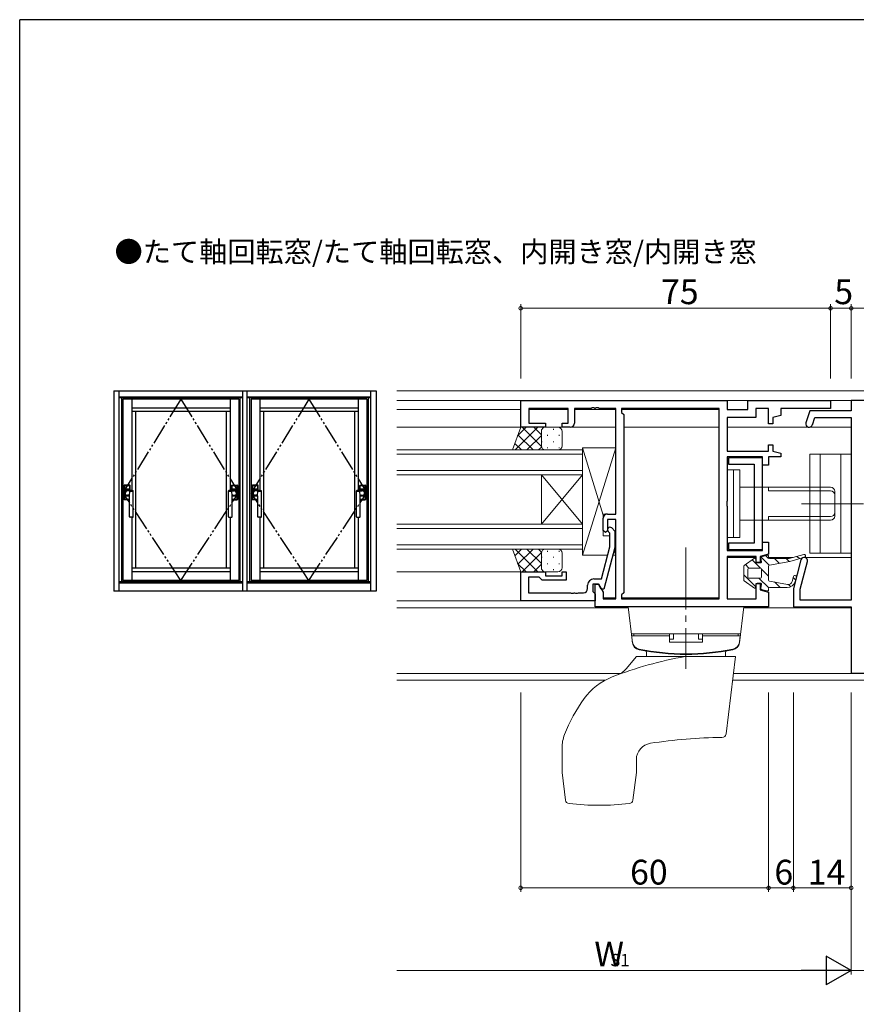
# Model space of a CAD drawing. Extents: x 0 to 1133, y 0 to 806.
# Drawn here: x 4 to 206, y 564 to 802 of the extents above; entities that cross this region are included whole.
import ezdxf

# ---------------------------------------------------------------- set-up
doc = ezdxf.new("R2010")
doc.units = 0
doc.linetypes.add('YCENTER_1', pattern=[13, 10, -1, 1, -1])
doc.linetypes.add('YDIVIDE_1', pattern=[15, 10, -1, 1, -1, 1, -1])
doc.layers.add('USER1', color=3, linetype='CONTINUOUS')
doc.layers.add('YKK_ZWAK', color=7, linetype='CONTINUOUS')
for name, color, linetype, lineweight in [('YKK_11', 7, 'CONTINUOUS', 30), ('YKK_12', 2, 'CONTINUOUS', 13), ('YKK_13', 4, 'CONTINUOUS', 13), ('YKK_A1', 4, 'CONTINUOUS', 13), ('YKK_D', 6, 'CONTINUOUS', 13)]:
    doc.layers.add(name, color=color, linetype=linetype, lineweight=lineweight)
doc.styles.get("Standard").update_dxf_attribs({"font": 'ROMANS.SHX', "bigfont": 'EXTFONT.SHX'})

# ---------------------------------------------------------------- blocks, each defined once
blk = doc.blocks.new('A201')
at = {"layer": 'YKK_ZWAK', "color": 254, "linetype": 'Continuous'}
for p in [(571.000014, 409.99951), (21.000001, 34.999501)]:
    blk.add_line(p, (21.000001, 409.99951), dxfattribs=at)

msp = doc.modelspace()

# ---------------------------------------------------------------- linework, layer by layer
at = {"layer": 'YKK_11', "color": 0, "linetype": 'ByBlock', "lineweight": -2, "ltscale": 0.5}
for p, q in [((125.25, 709.84), (175.25, 709.84)), ((125.25, 703.34), (125.25, 709.84)), ((136.75, 707.91), (127.25, 707.91)), ((127.25, 707.91), (127.25, 704.34)), ((136.75, 704.34), (136.75, 707.91)), ((138.95, 707.91), (138.25, 707.91)), ((138.25, 707.91), (138.25, 704.34)), ((142.29, 707.91), (138.95, 707.91)), ((142.48, 708.03), (142.29, 707.91)), ((143.02, 708.03), (142.48, 708.03)), ((143.21, 707.91), (143.02, 708.03)), ((143.29, 707.91), (143.21, 707.91)), ((143.48, 708.03), (143.29, 707.91)), ((144.02, 708.03), (143.48, 708.03)), ((144.21, 707.91), (144.02, 708.03)), ((147.25, 707.91), (144.21, 707.91)), ((148.25, 707.91), (147.25, 707.91)), ((148.25, 682.34), (148.25, 707.91)), ((150.18, 707.91), (149.68, 707.91)), ((149.68, 707.91), (149.68, 706.91)), ((173.32, 707.91), (150.18, 707.91)), ((173.32, 661.77), (173.32, 707.91)), ((173.32, 661.77), (173.32, 707.91)), ((175.25, 709.84), (175.25, 707.64)), ((180.25, 707.64), (180.25, 709.84)), ((180.25, 709.84), (200.25, 709.84)), ((185.25, 707.91), (182.2, 707.91)), ((182.2, 707.91), (182.2, 705.71)), ((185.25, 704.19), (185.25, 707.91)), ((200.25, 707.91), (188.25, 707.91)), ((188.25, 707.91), (188.25, 706.22)), ((200.25, 709.84), (200.25, 707.91)), ((225.25, 709.84), (205.25, 709.84)), ((205.25, 709.84), (205.25, 707.34)), ((149.68, 706.91), (150.18, 706.41)), ((150.18, 706.41), (150.18, 663.27)), ((175.25, 707.64), (180.25, 707.64)), ((182.2, 705.71), (175.25, 705.71)), ((175.25, 705.71), (175.25, 697.59)), ((188.25, 706.22), (186.25, 705.69)), ((186.25, 705.69), (186.25, 704.19)), ((195.25, 707.34), (194.29, 704.4)), ((205.25, 707.34), (195.25, 707.34)), ((195.84, 703.9), (196.43, 705.71)), ((196.43, 705.71), (205.25, 705.71)), ((205.25, 705.71), (205.25, 661.47)), ((131.25, 703.34), (125.25, 703.34)), ((127.25, 704.34), (131.25, 704.34)), ((131.25, 704.34), (131.25, 703.34)), ((135.25, 703.34), (135.25, 704.34)), ((135.25, 704.34), (136.75, 704.34)), ((137.25, 703.34), (135.25, 703.34)), ((186.25, 704.19), (185.25, 704.19)), ((185.25, 697.59), (185.25, 699.09)), ((185.25, 699.09), (186.25, 699.09)), ((186.25, 699.09), (186.25, 697.59)), ((175.25, 697.59), (185.25, 697.59)), ((183.75, 696.14), (175.25, 696.14)), ((175.25, 696.14), (175.25, 685.51)), ((183.75, 694.14), (183.75, 696.14)), ((188.25, 696.14), (185.25, 696.14)), ((185.25, 696.14), (185.25, 694.14)), ((186.25, 697.59), (188.25, 697.05)), ((188.25, 697.05), (188.25, 696.14)), ((183.75, 695.94), (175.55, 695.94)), ((175.55, 695.94), (175.55, 694.44)), ((175.55, 694.44), (181.75, 694.44)), ((181.75, 694.44), (181.75, 675.24)), ((183.75, 673.74), (183.75, 695.94)), ((185.25, 694.14), (183.75, 694.14)), ((175.25, 685.51), (175.11, 685.31)), ((175.11, 685.31), (175.11, 684.36)), ((175.11, 684.36), (175.25, 684.16)), ((175.25, 684.16), (175.25, 673.54)), ((146.25, 682.34), (148.25, 682.34)), ((145.25, 678.34), (145.25, 681.34)), ((148.25, 681.04), (146.25, 681.04)), ((146.25, 681.04), (146.25, 678.34)), ((148.25, 661.77), (148.25, 681.04)), ((145.75, 677.84), (145.25, 678.34)), ((146.25, 678.34), (145.75, 677.84)), ((146.85, 677.69), (146.43, 678.11)), ((146.85, 674.4), (146.85, 677.69)), ((147.28, 678.96), (148.05, 678.18)), ((148.05, 678.18), (148.05, 674.24)), ((181.75, 675.24), (175.55, 675.24)), ((175.55, 675.24), (175.55, 673.74)), ((183.75, 673.54), (183.75, 675.54)), ((183.75, 675.54), (185.25, 675.54)), ((185.25, 675.54), (185.25, 673.54)), ((144.77, 666.64), (146.85, 674.4)), ((148.05, 674.24), (145.35, 664.14)), ((175.25, 673.54), (183.75, 673.54)), ((175.55, 673.74), (183.75, 673.74)), ((185.25, 672.62), (183.25, 672.09)), ((185.25, 673.54), (185.25, 672.9)), ((185.25, 672.9), (185.25, 672.62)), ((182.25, 672.09), (175.25, 672.09)), ((175.25, 672.09), (175.25, 661.77)), ((182.25, 670.59), (182.25, 672.09)), ((183.25, 670.59), (182.25, 670.59)), ((183.25, 672.09), (183.25, 670.59)), ((193.09, 671.23), (191.25, 664.34)), ((192.88, 664.12), (194.67, 670.81)), ((125.25, 661.34), (125.25, 668.34)), ((125.25, 668.34), (131.25, 668.34)), ((131.25, 668.34), (131.25, 667.34)), ((135.25, 667.34), (135.25, 668.34)), ((135.25, 668.34), (136.25, 668.34)), ((136.25, 668.34), (136.25, 666.34)), ((129.75, 667.04), (127.18, 667.04)), ((127.18, 667.04), (127.18, 663.27)), ((129.95, 666.84), (129.75, 667.04)), ((130.45, 666.34), (129.95, 666.84)), ((136.25, 666.34), (130.45, 666.34)), ((131.25, 667.34), (135.25, 667.34)), ((141.45, 664.27), (141.45, 665.14)), ((144.05, 665.34), (142.75, 665.34)), ((142.75, 665.34), (142.75, 663.54)), ((142.95, 666.64), (144.77, 666.64)), ((143.25, 659.84), (143.25, 665.34)), ((143.25, 665.34), (144.05, 665.34)), ((144.75, 664.14), (144.05, 665.34)), ((144.05, 665.34), (145.18, 663.38)), ((182.25, 661.77), (182.25, 665.49)), ((182.25, 665.49), (183.25, 665.49)), ((183.25, 665.49), (183.25, 663.99)), ((127.18, 663.27), (137.3, 663.27)), ((137.3, 663.27), (137.48, 663.15)), ((137.48, 663.15), (138.03, 663.15)), ((138.03, 663.15), (138.21, 663.27)), ((138.21, 663.27), (138.3, 663.27)), ((138.3, 663.27), (138.48, 663.15)), ((138.48, 663.15), (139.03, 663.15)), ((139.03, 663.15), (139.21, 663.27)), ((139.21, 663.27), (140.45, 663.27)), ((142.75, 663.54), (142.95, 663.34)), ((142.95, 663.34), (143.25, 663.04)), ((143.25, 663.04), (143.25, 661.34)), ((145.35, 664.14), (144.75, 664.14)), ((145.18, 663.38), (145.18, 661.77)), ((150.18, 663.27), (149.68, 662.77)), ((149.68, 662.77), (149.68, 661.77)), ((183.25, 663.99), (185.25, 663.45)), ((185.25, 663.45), (185.25, 659.84)), ((191.25, 664.34), (191.25, 659.84)), ((192.88, 661.47), (192.88, 664.12)), ((143.25, 661.34), (125.25, 661.34)), ((145.18, 661.77), (148.25, 661.77)), ((149.68, 661.77), (173.32, 661.77)), ((175.25, 661.77), (182.25, 661.77)), ((205.25, 661.47), (192.88, 661.47)), ((174.95, 659.84), (143.25, 659.84)), ((185.25, 659.84), (174.95, 659.84)), ((191.25, 659.84), (205.25, 659.84)), ((205.25, 659.84), (205.25, 643.84)), ((205.25, 643.84), (225.25, 643.84))]:
    msp.add_line(p, q, dxfattribs=at)
for centre, radius, start, end in [((137.25, 704.34), 1, 270, 360), ((195.06, 704.15), 0.815, 161.8751, 341.8751), ((146.25, 681.34), 1, 90, 180), ((146.85, 678.54), 0.6, 45, 225), ((193.88, 671.02), 0.815, 345, 165), ((142.95, 665.14), 1.5, 90, 180), ((140.45, 664.27), 1, 270, 360)]:
    msp.add_arc(centre, radius, start, end, dxfattribs=at)
at = {"layer": 'YKK_12', "ltscale": 1.5}
for p, q in [((95.25, 712.14), (335.25, 712.14)), ((95.25, 709.84), (335.25, 709.84)), ((95.25, 707.64), (125.25, 707.64)), ((136.74, 707.64), (127.25, 707.64)), ((148.24, 707.64), (138.25, 707.64)), ((173.32, 707.64), (149.68, 707.64)), ((173.32, 662.04), (173.32, 707.64)), ((95.25, 703.34), (148.25, 703.34)), ((150.18, 703.34), (173.32, 703.34)), ((175.25, 703.34), (205.25, 703.34)), ((95.25, 697.84), (140.25, 697.84)), ((140.25, 696.84), (95.25, 696.84)), ((140.25, 697.84), (140.25, 691.84)), ((95.25, 692.84), (140.25, 692.84)), ((140.25, 691.84), (95.25, 691.84)), ((130.25, 679.84), (130.25, 691.84)), ((140.25, 679.84), (130.25, 691.84)), ((140.25, 691.84), (130.25, 679.84)), ((140.25, 679.84), (140.25, 691.84)), ((95.25, 679.84), (140.25, 679.84)), ((140.25, 679.84), (140.25, 673.84)), ((140.25, 678.84), (95.25, 678.84)), ((95.25, 674.84), (140.25, 674.84)), ((140.25, 673.84), (95.25, 673.84)), ((175.32, 671.84), (182.25, 671.84)), ((183.25, 671.84), (183.39, 671.84)), ((185.25, 671.84), (191.23, 671.84)), ((193.77, 671.84), (205.25, 671.84)), ((95.25, 668.34), (125.55, 668.34)), ((95.25, 661.34), (143.25, 661.34)), ((148.24, 662.04), (145.18, 662.04)), ((173.32, 662.04), (149.68, 662.04)), ((95.25, 659.64), (151.27, 659.64)), ((179.22, 659.64), (205.23, 659.64)), ((95.25, 643.77), (149.46, 643.77)), ((176.75, 643.77), (253.74, 643.77)), ((95.25, 642.14), (145.71, 642.14)), ((176.55, 642.14), (253.94, 642.14))]:
    msp.add_line(p, q, dxfattribs=at)
at = {"layer": 'YKK_13', "ltscale": 1.5}
for p, q in [((123.29, 697.84), (125.25, 703.34)), ((123.9, 697.84), (129.4, 703.34)), ((124.51, 701.28), (126.57, 703.34)), ((125.25, 703.34), (131.25, 703.34)), ((125.59, 703.34), (130.25, 698.68)), ((128.42, 703.34), (130.25, 701.5)), ((134.25, 703.34), (131.25, 703.34)), ((124.6, 701.5), (128.26, 697.84)), ((126.73, 697.84), (130.25, 701.35)), ((130.25, 702.34), (130.25, 698.84)), ((130.34, 702.75), (130.34, 702.72)), ((131.75, 701.5), (131.75, 701.3)), ((133.17, 702.92), (133.17, 702.72)), ((134.58, 701.5), (134.58, 701.3)), ((135.25, 698.83), (135.25, 702.34)), ((123.85, 699.42), (125.43, 697.84)), ((129.56, 697.84), (130.25, 698.53)), ((130.34, 699.89), (130.34, 699.69)), ((131.75, 698.47), (131.75, 698.27)), ((133.17, 699.89), (133.17, 699.69)), ((134.58, 698.47), (134.58, 698.27)), ((131.25, 697.84), (123.29, 697.84)), ((131.25, 697.84), (134.25, 697.84)), ((140.25, 672.34), (148.24, 698.34)), ((140.25, 698.34), (145.24, 682.09)), ((140.25, 698.34), (140.25, 672.34)), ((140.25, 698.34), (148.24, 698.34)), ((148.24, 698.34), (148.24, 682.34)), ((195.25, 672.84), (195.25, 696.84)), ((195.25, 696.84), (205.25, 696.84)), ((197.75, 672.84), (197.75, 696.84)), ((202.75, 696.84), (202.75, 672.84)), ((205.25, 696.84), (205.25, 672.84)), ((175.25, 693.04), (175.25, 676.64)), ((175.25, 693.04), (178.25, 693.04)), ((176.75, 693.04), (175.25, 693.04)), ((176.75, 693.04), (176.75, 678.14)), ((178.25, 676.64), (178.25, 693.04)), ((176.75, 676.64), (176.75, 691.04)), ((178.25, 688.84), (200.25, 688.84)), ((185.25, 687.95), (185.25, 688.84)), ((200.25, 687.95), (185.25, 687.95)), ((201.25, 687.84), (201.25, 681.84)), ((145.24, 682.34), (148.24, 682.34)), ((145.24, 677.04), (145.24, 682.34)), ((200.25, 681.72), (185.25, 681.72)), ((185.25, 681.72), (185.25, 680.84)), ((200.25, 680.84), (178.25, 680.84)), ((145.24, 677.04), (146.85, 677.04)), ((146.8, 677.04), (146.85, 676.87)), ((148.05, 677.04), (148.24, 677.04)), ((148.24, 677.04), (148.24, 672.34)), ((178.25, 676.64), (175.25, 676.64)), ((131.25, 673.84), (123.29, 673.84)), ((123.29, 673.84), (125.25, 668.34)), ((123.85, 672.25), (125.43, 673.84)), ((123.9, 673.84), (129.4, 668.34)), ((124.6, 670.17), (128.26, 673.84)), ((125.59, 668.34), (130.25, 672.99)), ((126.73, 673.84), (130.25, 670.32)), ((129.56, 673.84), (130.25, 673.14)), ((130.25, 669.34), (130.25, 672.84)), ((131.25, 673.84), (134.25, 673.84)), ((131.75, 673.2), (131.75, 673.4)), ((134.58, 673.2), (134.58, 673.4)), ((135.25, 672.84), (135.25, 669.34)), ((146.29, 672.34), (140.25, 672.34)), ((148.24, 672.34), (147.54, 672.34)), ((147.86, 673.56), (148.24, 672.34)), ((184.94, 672.35), (183.56, 671.99)), ((184.55, 672.25), (185.25, 671.55)), ((193.76, 672.56), (190.19, 671.54)), ((205.25, 672.84), (195.25, 672.84)), ((124.51, 670.39), (126.57, 668.34)), ((128.42, 668.34), (130.25, 670.17)), ((130.34, 671.79), (130.34, 671.99)), ((131.75, 670.17), (131.75, 670.37)), ((133.17, 671.79), (133.17, 671.99)), ((134.58, 670.17), (134.58, 670.37)), ((181.86, 671.66), (179.36, 669.91)), ((179.63, 670.1), (180.49, 669.24)), ((181.29, 671.26), (183.32, 669.24)), ((182.21, 670.69), (182.06, 671.58)), ((183.26, 670.49), (182.46, 670.49)), ((183.38, 671.72), (183.51, 670.77)), ((183.45, 671.93), (185.42, 669.96)), ((185.25, 671.79), (185.25, 672.11)), ((185.46, 669.97), (190.37, 670.86)), ((190.19, 671.54), (185.5, 671.54)), ((186.68, 671.54), (187.82, 670.4)), ((189.51, 671.54), (190.21, 670.83)), ((190.37, 670.86), (193.95, 671.88)), ((192.04, 672.06), (192.83, 671.56)), ((125.25, 668.34), (131.25, 668.34)), ((130.34, 668.92), (130.34, 668.96)), ((134.25, 668.34), (131.25, 668.34)), ((133.17, 668.76), (133.17, 668.96)), ((179.25, 669.71), (179.25, 666.37)), ((179.25, 667.65), (182.11, 664.79)), ((180.25, 667.09), (180.25, 668.99)), ((180.5, 669.24), (183.3, 669.24)), ((183.55, 669.01), (185.25, 667.31)), ((183.55, 668.99), (183.55, 667.09)), ((185.25, 666.34), (185.25, 669.73)), ((179.36, 666.16), (181.86, 664.41)), ((183.3, 666.84), (180.5, 666.84)), ((182.06, 664.49), (182.21, 665.38)), ((182.46, 665.59), (183.26, 665.59)), ((182.89, 666.84), (185.3, 664.43)), ((183.51, 665.3), (183.38, 664.35)), ((189.83, 665.31), (185.46, 666.1)), ((186.68, 665.88), (188.02, 664.54)), ((190.09, 665.3), (190.65, 664.74)), ((190.98, 666.04), (191.3, 667.22)), ((191.23, 666.98), (191.8, 666.41)), ((191.97, 667.04), (191.7, 666.02)), ((183.56, 664.08), (184.94, 663.72)), ((185.25, 663.96), (185.25, 664.29)), ((185.5, 664.54), (189.77, 664.54)), ((151.25, 659.84), (179.25, 659.84)), ((152.31, 651.18), (151.25, 659.84)), ((178.19, 651.18), (179.25, 659.84)), ((152.05, 653.34), (178.45, 653.34)), ((152.65, 653.34), (161.25, 653.34)), ((152.65, 653.34), (152.65, 652.84)), ((161.25, 651.34), (161.25, 653.34)), ((162.25, 653.34), (162.25, 652.07)), ((168.25, 653.34), (168.25, 652.07)), ((169.25, 651.34), (169.25, 653.34)), ((177.85, 653.34), (169.25, 653.34)), ((177.85, 653.34), (177.85, 652.84)), ((152.15, 652.84), (161.25, 652.84)), ((152.15, 652.84), (152.27, 651.42)), ((161.25, 652.07), (162.25, 652.07)), ((161.25, 651.34), (169.25, 651.34)), ((169.25, 652.07), (168.25, 652.07)), ((178.35, 652.84), (169.25, 652.84)), ((178.35, 652.84), (178.23, 651.42)), ((155.72, 647.84), (155.7, 648.72)), ((174.78, 647.84), (174.8, 648.72)), ((150.75, 644.86), (153.25, 647.84)), ((153.25, 647.84), (177.25, 647.84)), ((174.95, 629.11), (177.25, 647.84)), ((135.25, 619.9), (135.25, 625.68)), ((153.25, 619.9), (153.25, 622.88)), ((135.26, 619.77), (136.08, 613.1)), ((152.42, 613.1), (153.24, 619.77))]:
    msp.add_line(p, q, dxfattribs=at)
at = {"layer": 'YKK_13', "linetype": 'YCENTER_1', "ltscale": 1.5}
for p, q in [((193.25, 684.84), (208.88, 684.84)), ((165.25, 674.24), (165.25, 644.84))]:
    msp.add_line(p, q, dxfattribs=at)
at = {"layer": 'YKK_13', "ltscale": 1.5}
for centre, radius, start, end in [((131.25, 702.34), 1, 90.0001, 180.0001), ((134.25, 702.34), 1, 0.0001, 90.0001), ((131.25, 698.84), 1, 180.0001, 270.0001), ((134.25, 698.84), 1, 270.0001, 0.0001), ((200.25, 687.84), 1, 0, 90), ((200.25, 686.95), 1, 0, 90), ((200.25, 682.72), 1, 270, 0), ((200.25, 681.84), 1, 270, 0), ((131.25, 672.84), 1, 89.9998, 179.9998), ((134.25, 672.84), 1, 359.9998, 89.9998), ((185, 672.11), 0.25, 0, 104.7436), ((193.85, 672.22), 0.35, 286, 106), ((179.5, 669.71), 0.25, 124.979, 180), ((181.93, 671.56), 0.125, 10, 124.979), ((182.46, 670.74), 0.25, 190, 270), ((183.26, 670.74), 0.25, 270, 7.8533), ((183.63, 671.75), 0.25, 104.7436, 187.8533), ((185.5, 671.79), 0.25, 180, 270), ((185.5, 669.73), 0.25, 100.204, 180), ((131.25, 669.34), 1, 179.9998, 269.9998), ((134.25, 669.34), 1, 269.9998, 359.9998), ((180.5, 668.99), 0.25, 90, 180), ((183.3, 668.99), 0.25, 0, 90), ((191.63, 667.13), 0.35, 344.9992, 165.0016), ((179.5, 666.37), 0.25, 180, 235.021), ((180.5, 667.09), 0.25, 180, 270), ((182.46, 665.34), 0.25, 90, 170), ((183.26, 665.34), 0.25, 352.1467, 90), ((183.3, 667.09), 0.25, 270, 0), ((185.5, 666.34), 0.25, 180, 259.796), ((189.77, 666.54), 2, 270, 345), ((190.01, 666.29), 1, 259.796, 345.0007), ((181.93, 664.51), 0.125, 235.021, 350), ((183.63, 664.32), 0.25, 172.1467, 255.2564), ((185, 663.96), 0.25, 255.2564, 0), ((185.5, 664.29), 0.25, 90, 180), ((154.27, 651.59), 2, 185, 258.6478), ((154.28, 651.6), 2, 187, 258.6583), ((154.3, 651.42), 2, 187, 258.6812), ((176.2, 651.42), 2, 281.3188, 353), ((176.22, 651.6), 2, 281.3417, 353), ((176.23, 651.59), 2, 281.3522, 355), ((165.25, 706.3), 57.8, 258.6478, 281.3522), ((165.25, 706.31), 57.8, 258.6583, 281.3412), ((165.25, 706.14), 57.8, 258.6812, 281.3188), ((155.2, 648.71), 0.5, 1, 80.0733), ((175.3, 648.71), 0.5, 99.9267, 179), ((181.95, 553.34), 96, 100.1559, 111.1005), ((146.92, 648.07), 5, 290.2925, 320), ((152.79, 628.91), 15, 111.1005, 144.3228), ((173.1, 614.33), 40, 144.3228, 158.515), ((144.25, 625.68), 9, 158.515, 180), ((174.95, 508.24), 120, 90.4704, 98.7776), ((173.96, 629.23), 1, 270.4704, 353), ((157.25, 622.88), 4, 98.7776, 180), ((136.25, 619.9), 1, 180, 187), ((152.25, 619.9), 1, 353, 360), ((137.07, 613.22), 1, 187, 263.8011), ((151.43, 613.22), 1, 276.1989, 353), ((144.25, 679.34), 67.5, 263.8011, 276.1989)]:
    msp.add_arc(centre, radius, start, end, dxfattribs=at)
at = {"layer": 'YKK_A1', "linetype": 'ByBlock', "lineweight": -2}
for p, q in [((26.75, 712.14), (90.25, 712.14)), ((26.75, 712.14), (26.75, 663.64)), ((28, 712.14), (28, 663.64)), ((58, 710.64), (28, 710.64)), ((58, 710.44), (28, 710.44)), ((28.6, 710.44), (28.6, 665.94)), ((57.3, 710.44), (57.3, 665.94)), ((58, 663.64), (58, 712.14)), ((59, 712.14), (59, 663.64)), ((89, 710.64), (59, 710.64)), ((89, 710.44), (59, 710.44)), ((59.6, 710.44), (59.6, 665.94)), ((88.3, 710.44), (88.3, 665.94)), ((89, 663.64), (89, 712.14)), ((90.25, 712.14), (90.25, 663.64)), ((57, 710.14), (29, 710.14)), ((29, 710.14), (29, 666.24)), ((31.1, 710.14), (31.1, 688.09)), ((31.1, 708.04), (54.9, 708.04)), ((54.9, 710.14), (54.9, 688.09)), ((57, 710.14), (57, 666.24)), ((88, 710.14), (60, 710.14)), ((60, 710.14), (60, 666.24)), ((62.1, 710.14), (62.1, 688.09)), ((62.1, 708.04), (85.9, 708.04)), ((85.9, 710.14), (85.9, 688.09)), ((88, 710.14), (88, 666.24)), ((54.9, 707.14), (31.1, 707.14)), ((32, 707.14), (32, 669.24)), ((54, 707.14), (54, 669.24)), ((85.9, 707.14), (62.1, 707.14)), ((63, 707.14), (63, 669.24)), ((85, 707.14), (85, 669.24)), ((29.3, 689.26), (29.3, 685.86)), ((29.34, 689.23), (29.34, 688.36)), ((29.34, 688.36), (29.34, 689.23)), ((30.65, 689.31), (29.35, 689.31)), ((30.61, 689.28), (29.39, 689.28)), ((29.39, 689.28), (29.8, 689.28)), ((29.8, 689.27), (29.8, 689.28)), ((29.8, 689.27), (30.2, 689.27)), ((30.2, 689.28), (30.2, 689.27)), ((30.2, 689.28), (30.6, 689.28)), ((30.65, 689.23), (30.65, 688.36)), ((30.66, 688.36), (30.66, 689.23)), ((30.7, 688.13), (30.7, 689.26)), ((55.3, 688.13), (55.3, 689.26)), ((55.34, 688.36), (55.34, 689.23)), ((55.34, 689.23), (55.34, 688.36)), ((55.35, 689.31), (56.65, 689.31)), ((55.39, 689.28), (56.61, 689.28)), ((55.8, 689.28), (55.39, 689.28)), ((55.8, 689.28), (55.8, 689.27)), ((56.2, 689.27), (55.8, 689.27)), ((56.2, 689.27), (56.2, 689.28)), ((56.6, 689.28), (56.2, 689.28)), ((56.65, 688.36), (56.65, 689.23)), ((56.66, 689.23), (56.66, 688.36)), ((56.7, 689.26), (56.7, 685.86)), ((60.3, 689.26), (60.3, 685.86)), ((60.34, 689.23), (60.34, 688.36)), ((60.34, 688.36), (60.34, 689.23)), ((61.65, 689.31), (60.35, 689.31)), ((61.61, 689.28), (60.39, 689.28)), ((60.39, 689.28), (60.8, 689.28)), ((60.8, 689.27), (60.8, 689.28)), ((60.8, 689.27), (61.2, 689.27)), ((61.2, 689.28), (61.2, 689.27)), ((61.2, 689.28), (61.6, 689.28)), ((61.65, 689.23), (61.65, 688.36)), ((61.66, 688.36), (61.66, 689.23)), ((61.7, 688.13), (61.7, 689.26)), ((86.3, 688.13), (86.3, 689.26)), ((86.34, 688.36), (86.34, 689.23)), ((86.34, 689.23), (86.34, 688.36)), ((86.35, 689.31), (87.65, 689.31)), ((86.39, 689.28), (87.61, 689.28)), ((86.8, 689.28), (86.39, 689.28)), ((86.8, 689.28), (86.8, 689.27)), ((87.2, 689.27), (86.8, 689.27)), ((87.2, 689.27), (87.2, 689.28)), ((87.6, 689.28), (87.2, 689.28)), ((87.65, 688.36), (87.65, 689.23)), ((87.66, 689.23), (87.66, 688.36)), ((87.7, 689.26), (87.7, 685.86)), ((29.34, 688.36), (30.66, 688.36)), ((30.65, 688.36), (29.34, 688.36)), ((29.34, 686.76), (30.57, 686.76)), ((29.34, 685.89), (29.34, 686.76)), ((30.57, 686.76), (29.34, 686.76)), ((29.34, 686.76), (29.34, 685.89)), ((30.01, 688.16), (30, 688.16)), ((30.02, 688.16), (30.04, 688.16)), ((30.59, 686.69), (30.64, 687.95)), ((30.6, 681.69), (30.6, 686.64)), ((31.5, 681.69), (31.5, 687.93)), ((54.5, 681.69), (54.5, 687.93)), ((56.66, 688.36), (55.34, 688.36)), ((55.34, 688.36), (56.65, 688.36)), ((55.41, 686.69), (55.36, 687.95)), ((55.4, 681.69), (55.4, 686.64)), ((56.66, 686.76), (55.43, 686.76)), ((55.43, 686.76), (56.65, 686.76)), ((55.98, 688.16), (55.96, 688.16)), ((55.99, 688.16), (56, 688.16)), ((56.65, 686.76), (56.65, 685.89)), ((56.66, 685.89), (56.66, 686.76)), ((60.34, 688.36), (61.66, 688.36)), ((61.65, 688.36), (60.34, 688.36)), ((60.34, 686.76), (61.57, 686.76)), ((60.34, 685.89), (60.34, 686.76)), ((61.57, 686.76), (60.34, 686.76)), ((60.34, 686.76), (60.34, 685.89)), ((61.01, 688.16), (61, 688.16)), ((61.02, 688.16), (61.04, 688.16)), ((61.59, 686.69), (61.64, 687.95)), ((61.6, 681.69), (61.6, 686.64)), ((62.5, 681.69), (62.5, 687.93)), ((85.5, 681.69), (85.5, 687.93)), ((87.66, 688.36), (86.34, 688.36)), ((86.34, 688.36), (87.65, 688.36)), ((86.41, 686.69), (86.36, 687.95)), ((86.4, 681.69), (86.4, 686.64)), ((87.66, 686.76), (86.43, 686.76)), ((86.43, 686.76), (87.65, 686.76)), ((86.98, 688.16), (86.96, 688.16)), ((86.99, 688.16), (87, 688.16)), ((87.65, 686.76), (87.65, 685.89)), ((87.66, 685.89), (87.66, 686.76)), ((30.6, 685.81), (29.35, 685.81)), ((30.6, 685.84), (29.39, 685.84)), ((29.39, 685.84), (29.8, 685.84)), ((29.8, 685.85), (30.2, 685.85)), ((29.8, 685.85), (29.8, 685.84)), ((30.2, 685.84), (30.2, 685.85)), ((30.2, 685.84), (30.6, 685.84)), ((55.4, 685.84), (56.61, 685.84)), ((55.8, 685.84), (55.4, 685.84)), ((55.4, 685.81), (56.65, 685.81)), ((55.8, 685.84), (55.8, 685.85)), ((56.2, 685.85), (55.8, 685.85)), ((56.2, 685.85), (56.2, 685.84)), ((56.6, 685.84), (56.2, 685.84)), ((61.6, 685.81), (60.35, 685.81)), ((61.6, 685.84), (60.39, 685.84)), ((60.39, 685.84), (60.8, 685.84)), ((60.8, 685.85), (61.2, 685.85)), ((60.8, 685.85), (60.8, 685.84)), ((61.2, 685.84), (61.2, 685.85)), ((61.2, 685.84), (61.6, 685.84)), ((86.4, 685.84), (87.61, 685.84)), ((86.8, 685.84), (86.4, 685.84)), ((86.4, 685.81), (87.65, 685.81)), ((86.8, 685.84), (86.8, 685.85)), ((87.2, 685.85), (86.8, 685.85)), ((87.2, 685.85), (87.2, 685.84)), ((87.6, 685.84), (87.2, 685.84)), ((31.37, 681.56), (30.72, 681.56)), ((31.1, 681.56), (31.1, 666.24)), ((54.62, 681.56), (55.27, 681.56)), ((54.9, 681.56), (54.9, 666.24)), ((62.37, 681.56), (61.72, 681.56)), ((62.1, 681.56), (62.1, 666.24)), ((85.62, 681.56), (86.27, 681.56)), ((85.9, 681.56), (85.9, 666.24)), ((54.9, 669.24), (31.1, 669.24)), ((54.9, 668.34), (31.1, 668.34)), ((85.9, 669.24), (62.1, 669.24)), ((85.9, 668.34), (62.1, 668.34)), ((58, 665.94), (28, 665.94)), ((28, 665.85), (58, 665.85)), ((28, 665.64), (58, 665.64)), ((57, 666.24), (29, 666.24)), ((89, 665.94), (59, 665.94)), ((59, 665.85), (89, 665.85)), ((59, 665.64), (89, 665.64)), ((88, 666.24), (60, 666.24)), ((90.25, 663.64), (26.75, 663.64))]:
    msp.add_line(p, q, dxfattribs=at)
at = {"layer": 'YKK_A1', "linetype": 'YCENTER_1', "lineweight": -2, "ltscale": 0.5}
for p, q in [((43, 709.87), (43, 710.3)), ((74, 709.9), (74, 710.32)), ((43, 666.16), (43, 666.35)), ((74, 666.12), (74, 666.34))]:
    msp.add_line(p, q, dxfattribs=at)
at = {"layer": 'YKK_A1', "linetype": 'YDIVIDE_1', "lineweight": -2, "ltscale": 0.5}
for p, q in [((43, 710.14), (29, 687.49)), ((43, 710.14), (57, 687.49)), ((74, 710.14), (60, 687.49)), ((74, 710.14), (88, 687.49)), ((43, 666.24), (29, 687.49)), ((43, 666.24), (57, 687.49)), ((74, 666.24), (60, 687.49)), ((74, 666.24), (88, 687.49))]:
    msp.add_line(p, q, dxfattribs=at)
at = {"layer": 'YKK_A1', "linetype": 'ByBlock', "lineweight": -2}
for centre, radius, start, end in [((29.35, 689.26), 0.05, 90, 180), ((29.39, 689.23), 0.05, 90, 180), ((29.39, 689.23), 0.05, 90, 180), ((30.6, 689.23), 0.05, 0, 90), ((30.61, 689.23), 0.05, 0, 90), ((30.65, 689.26), 0.05, 0, 90), ((55.35, 689.26), 0.05, 90, 180), ((55.39, 689.23), 0.05, 90, 180), ((55.39, 689.23), 0.05, 90, 180), ((56.6, 689.23), 0.05, 0, 90), ((56.61, 689.23), 0.05, 0, 90), ((56.65, 689.26), 0.05, 0, 90), ((60.35, 689.26), 0.05, 90, 180), ((60.39, 689.23), 0.05, 90, 180), ((60.39, 689.23), 0.05, 90, 180), ((61.6, 689.23), 0.05, 0, 90), ((61.61, 689.23), 0.05, 0, 90), ((61.65, 689.26), 0.05, 0, 90), ((86.35, 689.26), 0.05, 90, 180), ((86.39, 689.23), 0.05, 90, 180), ((86.39, 689.23), 0.05, 90, 180), ((87.6, 689.23), 0.05, 0, 90), ((87.61, 689.23), 0.05, 0, 90), ((87.65, 689.26), 0.05, 0, 90), ((30, 687.56), 0.6, 90, 233.0149), ((30.07, 687.41), 0.55, 88.9457, 215.9378), ((30.07, 687.42), 0.55, 218.3561, 269.5377), ((30.37, 686.64), 0.225, 0, 89.2715), ((31.05, 703.29), 15.39, 268.4546, 271.6754), ((31.45, 687.93), 0.05, 360, 63.3776), ((54.55, 687.93), 0.05, 116.6224, 180), ((54.95, 703.29), 15.39, 268.3246, 271.5454), ((55.62, 686.64), 0.225, 90.7285, 180), ((55.93, 687.41), 0.55, 324.0622, 91.0543), ((55.93, 687.42), 0.55, 270.4623, 321.6439), ((56, 687.56), 0.6, 306.9851, 90), ((61, 687.56), 0.6, 90, 233.0149), ((61.07, 687.41), 0.55, 88.9457, 215.9378), ((61.07, 687.42), 0.55, 218.3561, 269.5377), ((61.37, 686.64), 0.225, 0, 89.2715), ((62.05, 703.29), 15.39, 268.4546, 271.6754), ((62.45, 687.93), 0.05, 360, 63.3776), ((85.55, 687.93), 0.05, 116.6224, 180), ((85.95, 703.29), 15.39, 268.3246, 271.5454), ((86.62, 686.64), 0.225, 90.7285, 180), ((86.93, 687.41), 0.55, 324.0622, 91.0543), ((86.93, 687.42), 0.55, 270.4623, 321.6439), ((87, 687.56), 0.6, 306.9851, 90), ((29.35, 685.86), 0.05, 180, 270), ((29.39, 685.89), 0.05, 180, 270), ((29.39, 685.89), 0.05, 180, 270), ((56.6, 685.89), 0.05, 270, 0), ((56.61, 685.89), 0.05, 270, 0), ((56.65, 685.86), 0.05, 270, 0), ((60.35, 685.86), 0.05, 180, 270), ((60.39, 685.89), 0.05, 180, 270), ((60.39, 685.89), 0.05, 180, 270), ((87.6, 685.89), 0.05, 270, 0), ((87.61, 685.89), 0.05, 270, 0), ((87.65, 685.86), 0.05, 270, 0), ((30.72, 681.69), 0.125, 180, 270), ((31.37, 681.69), 0.125, 270, 0), ((54.62, 681.69), 0.125, 180, 270), ((55.27, 681.69), 0.125, 270, 0), ((61.72, 681.69), 0.125, 180, 270), ((62.37, 681.69), 0.125, 270, 0), ((85.62, 681.69), 0.125, 180, 270), ((86.27, 681.69), 0.125, 270, 0)]:
    msp.add_arc(centre, radius, start, end, dxfattribs=at)
for centre, major_axis, ratio, start_param, end_param in [((29.16, 687.24), (4.8, 0), 0.19438, 1.391936, 1.393543), ((29.51, 686.35), (-6, 0), 0.087489, 4.568065, 4.620431), ((29.51, 686.8), (-6, 0), 0.19438, 4.524391, 4.617994), ((56.39, 687.83), (-2, 0), 0.19438, -0.622684, -0.369936), ((55.38, 687.98), (0.75, 0), 0.19438, 1.93907, 2.518908), ((56.83, 687.24), (-4.8, 0), 0.19438, -1.38829, -1.202522), ((60.16, 687.24), (4.8, 0), 0.19438, 1.391936, 1.393543), ((60.51, 686.35), (-6, 0), 0.087489, 4.568065, 4.620431), ((60.51, 686.8), (-6, 0), 0.19438, 4.524391, 4.617994), ((87.39, 687.83), (-2, 0), 0.19438, -0.622684, -0.369936), ((86.38, 687.98), (0.75, 0), 0.19438, 1.93907, 2.518908), ((87.83, 687.24), (-4.8, 0), 0.19438, -1.38829, -1.202522)]:
    msp.add_ellipse(centre, major_axis=major_axis, ratio=ratio, start_param=start_param, end_param=end_param, dxfattribs=at)
at = {"layer": 'YKK_A1', "linetype": 'ByBlock', "lineweight": -2, "extrusion": (0, 0, -1)}
for centre, major_axis, ratio, start_param, end_param in [((29.16, 687.24), (4.8, 0), 0.19438, -1.38829, -1.202522), ((30.62, 687.98), (-0.75, 0), 0.19438, 1.93907, 2.518908), ((29.61, 687.83), (2, 0), 0.19438, -0.622684, -0.369936), ((56.49, 686.8), (6, 0), 0.19438, 4.524391, 4.617994), ((56.49, 686.35), (6, 0), 0.087489, 4.568065, 4.620431), ((56.83, 687.24), (-4.8, 0), 0.19438, 1.391936, 1.393543), ((60.16, 687.24), (4.8, 0), 0.19438, -1.38829, -1.202522), ((61.62, 687.98), (-0.75, 0), 0.19438, 1.93907, 2.518908), ((60.61, 687.83), (2, 0), 0.19438, -0.622684, -0.369936), ((87.49, 686.8), (6, 0), 0.19438, 4.524391, 4.617994), ((87.49, 686.35), (6, 0), 0.087489, 4.568065, 4.620431), ((87.83, 687.24), (-4.8, 0), 0.19438, 1.391936, 1.393543)]:
    msp.add_ellipse(centre, major_axis=major_axis, ratio=ratio, start_param=start_param, end_param=end_param, dxfattribs=at)
at = {"layer": 'YKK_D', "ltscale": 1.5}
for p, q in [((125.25, 715.14), (125.25, 733.14)), ((125.25, 732.14), (200.25, 732.14)), ((200.25, 715.14), (200.25, 733.14)), ((200.25, 715.14), (200.25, 733.14)), ((200.25, 732.14), (205.25, 732.14)), ((205.25, 715.14), (205.25, 733.14)), ((205.25, 715.14), (205.25, 733.14)), ((205.25, 732.14), (225.25, 732.14)), ((125.25, 639.14), (125.25, 590.84)), ((185.25, 639.14), (185.25, 590.84)), ((185.25, 639.14), (185.25, 590.84)), ((191.25, 639.14), (191.25, 590.84)), ((191.25, 639.14), (191.25, 590.84)), ((205.25, 639.14), (205.25, 590.84)), ((205.25, 639.14), (205.25, 570.84)), ((205.25, 639.14), (205.25, 570.84)), ((125.25, 591.84), (185.25, 591.84)), ((185.25, 591.84), (191.25, 591.84)), ((205.25, 591.84), (191.25, 591.84)), ((198.25, 571.84), (95.25, 571.84)), ((205.25, 571.84), (225.25, 571.84))]:
    msp.add_line(p, q, dxfattribs=at)
at = {"layer": 'YKK_D', "lineweight": -2}
for p, q in [((205.25, 571.84), (199.18, 575.34)), ((199.18, 575.34), (199.18, 568.34)), ((205.25, 571.84), (193.12, 571.84)), ((205.25, 571.84), (199.18, 568.34))]:
    msp.add_line(p, q, dxfattribs=at)
at = {"layer": 'YKK_D', "linetype": 'ByBlock', "const_width": 0.85}
for points in [[(125.36, 732.14, 1), (125.14, 732.14, 1)], [(200.14, 732.14, 1), (200.36, 732.14, 1)], [(200.36, 732.14, 1), (200.14, 732.14, 1)], [(205.14, 732.14, 1), (205.35, 732.14, 1)], [(205.35, 732.14, 1), (205.14, 732.14, 1)], [(125.35, 591.84, 1), (125.14, 591.84, 1)], [(185.35, 591.84, 1), (185.14, 591.84, 1)], [(185.14, 591.84, 1), (185.35, 591.84, 1)], [(191.35, 591.84, 1), (191.14, 591.84, 1)], [(191.14, 591.84, 1), (191.35, 591.84, 1)], [(205.14, 591.84, 1), (205.35, 591.84, 1)]]:
    msp.add_lwpolyline(points, format="xyb", close=True, dxfattribs=at)

# ---------------------------------------------------------------- block references
at = {"layer": 'YKK_ZWAK', "xscale": 2, "yscale": 2, "zscale": 2}
msp.add_blockref('A201', (-38, -18), dxfattribs=at)

# ---------------------------------------------------------------- texts
at = {"layer": 'USER1'}
msp.add_text('●たて軸回転窓/たて軸回転窓、内開き窓/内開き窓', height=5, dxfattribs=at).set_placement((26.96, 743.32))
at = {"layer": 'YKK_D'}
for s, height, p in [('75', 6, (159.23, 733.14)), ('5', 6, (201.15, 733.14)), ('60', 6, (151.73, 592.64)), ('6', 6, (186.65, 592.64)), ('14', 6, (194.73, 592.64)), ('W', 6, (143.07, 572.84)), ('S1', 3, (146.91, 572.84))]:
    msp.add_text(s, height=height, dxfattribs=at).set_placement(p)

doc.saveas('drawing.dxf')
